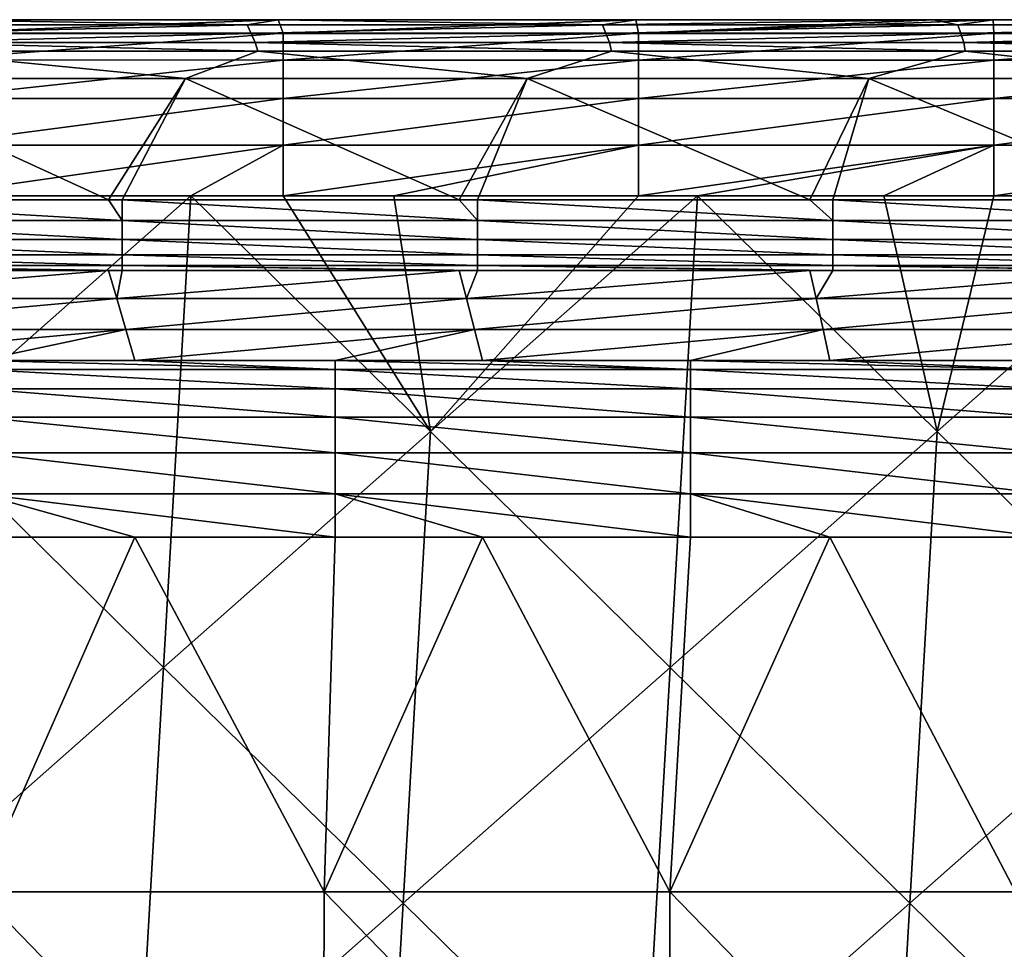
# Model space of a CAD drawing. Units: millimetres. Extents: x -1602 to -1021, y -205 to 255.
# Drawn here: x -1484 to -1429, y 203 to 255 of the extents above; entities that cross this region are included whole.
import ezdxf

# ---------------------------------------------------------------- set-up
doc = ezdxf.new("R2010")
doc.units = ezdxf.units.MM
doc.header["$LTSCALE"] = 10.936259
for name, color, linetype in [('135', 7, 'CONTINUOUS'), ('165', 7, 'CONTINUOUS'), ('26', 7, 'CONTINUOUS'), ('35', 7, 'CONTINUOUS'), ('4', 7, 'CONTINUOUS'), ('53', 7, 'CONTINUOUS'), ('8', 7, 'CONTINUOUS'), ('90', 7, 'CONTINUOUS'), ('92', 7, 'CONTINUOUS'), ('93', 7, 'CONTINUOUS')]:
    doc.layers.add(name, color=color, linetype=linetype)

msp = doc.modelspace()

# ---------------------------------------------------------------- linework, layer by layer
at = {"layer": '135', "linetype": 'Continuous'}
for points in [[(-1474.985, 251.623, 48), (-1494.232, 251.623, 48), (-1474.985, 251.623, 49.5), (-1474.985, 251.623, 48)], [(-1494.232, 251.623, 48), (-1494.232, 251.623, 49.5), (-1474.985, 251.623, 49.5), (-1494.232, 251.623, 48)], [(-1455.738, 251.623, 48), (-1474.985, 251.623, 48), (-1455.738, 251.623, 49.5), (-1455.738, 251.623, 48)], [(-1474.985, 251.623, 48), (-1474.985, 251.623, 49.5), (-1455.738, 251.623, 49.5), (-1474.985, 251.623, 48)], [(-1436.491, 251.623, 48), (-1455.738, 251.623, 48), (-1436.491, 251.623, 49.5), (-1436.491, 251.623, 48)], [(-1455.738, 251.623, 48), (-1455.738, 251.623, 49.5), (-1436.491, 251.623, 49.5), (-1455.738, 251.623, 48)], [(-1417.244, 251.623, 48), (-1436.491, 251.623, 48), (-1417.244, 251.623, 49.5), (-1417.244, 251.623, 48)], [(-1436.491, 251.623, 48), (-1436.491, 251.623, 49.5), (-1417.244, 251.623, 49.5), (-1436.491, 251.623, 48)]]:
    msp.add_3dface(points, dxfattribs=at)
at = {"layer": '165', "linetype": 'Continuous'}
for points in [[(-1498.563, 244.788, 48), (-1479.314, 244.788, 48), (-1478.543, 243.619, 48.175), (-1498.563, 244.788, 48)], [(-1498.563, 243.619, 48.175), (-1498.563, 244.788, 48), (-1478.543, 243.619, 48.175), (-1498.563, 243.619, 48.175)], [(-1479.314, 244.788, 48), (-1478.543, 244.788, 48), (-1478.543, 243.619, 48.175), (-1479.314, 244.788, 48)], [(-1478.543, 244.788, 48), (-1459.558, 244.788, 48), (-1458.523, 243.619, 48.175), (-1478.543, 244.788, 48)], [(-1478.543, 243.619, 48.175), (-1478.543, 244.788, 48), (-1458.523, 243.619, 48.175), (-1478.543, 243.619, 48.175)], [(-1459.558, 244.788, 48), (-1458.523, 244.788, 48), (-1458.523, 243.619, 48.175), (-1459.558, 244.788, 48)], [(-1458.523, 244.788, 48), (-1439.802, 244.788, 48), (-1438.503, 243.619, 48.175), (-1458.523, 244.788, 48)], [(-1458.523, 243.619, 48.175), (-1458.523, 244.788, 48), (-1438.503, 243.619, 48.175), (-1458.523, 243.619, 48.175)], [(-1439.802, 244.788, 48), (-1438.503, 244.788, 48), (-1438.503, 243.619, 48.175), (-1439.802, 244.788, 48)], [(-1438.503, 244.788, 48), (-1420.046, 244.788, 48), (-1418.483, 243.619, 48.175), (-1438.503, 244.788, 48)], [(-1438.503, 243.619, 48.175), (-1438.503, 244.788, 48), (-1418.483, 243.619, 48.175), (-1438.503, 243.619, 48.175)], [(-1498.563, 242.551, 48.684), (-1498.563, 243.619, 48.175), (-1478.543, 242.551, 48.684), (-1498.563, 242.551, 48.684)], [(-1478.543, 242.551, 48.684), (-1498.563, 243.619, 48.175), (-1478.543, 243.619, 48.175), (-1478.543, 242.551, 48.684)], [(-1478.543, 242.551, 48.684), (-1478.543, 243.619, 48.175), (-1458.523, 242.551, 48.684), (-1478.543, 242.551, 48.684)], [(-1458.523, 242.551, 48.684), (-1478.543, 243.619, 48.175), (-1458.523, 243.619, 48.175), (-1458.523, 242.551, 48.684)], [(-1458.523, 242.551, 48.684), (-1458.523, 243.619, 48.175), (-1438.503, 242.551, 48.684), (-1458.523, 242.551, 48.684)], [(-1438.503, 242.551, 48.684), (-1458.523, 243.619, 48.175), (-1438.503, 243.619, 48.175), (-1438.503, 242.551, 48.684)], [(-1438.503, 242.551, 48.684), (-1438.503, 243.619, 48.175), (-1418.483, 242.551, 48.684), (-1438.503, 242.551, 48.684)], [(-1418.483, 242.551, 48.684), (-1438.503, 243.619, 48.175), (-1418.483, 243.619, 48.175), (-1418.483, 242.551, 48.684)], [(-1498.563, 241.68, 49.483), (-1498.563, 242.551, 48.684), (-1478.543, 241.68, 49.483), (-1498.563, 241.68, 49.483)], [(-1478.543, 241.68, 49.483), (-1498.563, 242.551, 48.684), (-1478.543, 242.551, 48.684), (-1478.543, 241.68, 49.483)], [(-1478.543, 241.68, 49.483), (-1478.543, 242.551, 48.684), (-1458.523, 241.68, 49.483), (-1478.543, 241.68, 49.483)], [(-1458.523, 241.68, 49.483), (-1478.543, 242.551, 48.684), (-1458.523, 242.551, 48.684), (-1458.523, 241.68, 49.483)], [(-1458.523, 241.68, 49.483), (-1458.523, 242.551, 48.684), (-1438.503, 241.68, 49.483), (-1458.523, 241.68, 49.483)], [(-1438.503, 241.68, 49.483), (-1458.523, 242.551, 48.684), (-1438.503, 242.551, 48.684), (-1438.503, 241.68, 49.483)], [(-1438.503, 241.68, 49.483), (-1438.503, 242.551, 48.684), (-1418.483, 241.68, 49.483), (-1438.503, 241.68, 49.483)], [(-1418.483, 241.68, 49.483), (-1438.503, 242.551, 48.684), (-1418.483, 242.551, 48.684), (-1418.483, 241.68, 49.483)], [(-1498.563, 241.079, 50.502), (-1498.563, 241.68, 49.483), (-1478.543, 241.079, 50.502), (-1498.563, 241.079, 50.502)], [(-1478.543, 241.079, 50.502), (-1498.563, 241.68, 49.483), (-1478.543, 241.68, 49.483), (-1478.543, 241.079, 50.502)], [(-1478.543, 241.079, 50.502), (-1478.543, 241.68, 49.483), (-1458.523, 241.079, 50.502), (-1478.543, 241.079, 50.502)], [(-1458.523, 241.079, 50.502), (-1478.543, 241.68, 49.483), (-1458.523, 241.68, 49.483), (-1458.523, 241.079, 50.502)], [(-1458.523, 241.079, 50.502), (-1458.523, 241.68, 49.483), (-1438.503, 241.079, 50.502), (-1458.523, 241.079, 50.502)], [(-1438.503, 241.079, 50.502), (-1458.523, 241.68, 49.483), (-1438.503, 241.68, 49.483), (-1438.503, 241.079, 50.502)], [(-1438.503, 241.079, 50.502), (-1438.503, 241.68, 49.483), (-1418.483, 241.079, 50.502), (-1438.503, 241.079, 50.502)], [(-1418.483, 241.079, 50.502), (-1438.503, 241.68, 49.483), (-1418.483, 241.68, 49.483), (-1418.483, 241.079, 50.502)], [(-1478.543, 240.803, 51.651), (-1479.314, 240.803, 51.651), (-1498.563, 241.079, 50.502), (-1478.543, 240.803, 51.651)], [(-1478.543, 240.803, 51.651), (-1498.563, 241.079, 50.502), (-1478.543, 241.079, 50.502), (-1478.543, 240.803, 51.651)], [(-1479.314, 240.803, 51.651), (-1498.563, 240.803, 51.651), (-1498.563, 241.079, 50.502), (-1479.314, 240.803, 51.651)], [(-1458.523, 240.803, 51.651), (-1459.558, 240.803, 51.651), (-1478.543, 241.079, 50.502), (-1458.523, 240.803, 51.651)], [(-1458.523, 240.803, 51.651), (-1478.543, 241.079, 50.502), (-1458.523, 241.079, 50.502), (-1458.523, 240.803, 51.651)], [(-1459.558, 240.803, 51.651), (-1478.543, 240.803, 51.651), (-1478.543, 241.079, 50.502), (-1459.558, 240.803, 51.651)], [(-1438.503, 240.803, 51.651), (-1439.802, 240.803, 51.651), (-1458.523, 241.079, 50.502), (-1438.503, 240.803, 51.651)], [(-1438.503, 240.803, 51.651), (-1458.523, 241.079, 50.502), (-1438.503, 241.079, 50.502), (-1438.503, 240.803, 51.651)], [(-1439.802, 240.803, 51.651), (-1458.523, 240.803, 51.651), (-1458.523, 241.079, 50.502), (-1439.802, 240.803, 51.651)], [(-1418.483, 240.803, 51.651), (-1420.045, 240.803, 51.651), (-1438.503, 241.079, 50.502), (-1418.483, 240.803, 51.651)], [(-1418.483, 240.803, 51.651), (-1438.503, 241.079, 50.502), (-1418.483, 241.079, 50.502), (-1418.483, 240.803, 51.651)], [(-1420.045, 240.803, 51.651), (-1438.503, 240.803, 51.651), (-1438.503, 241.079, 50.502), (-1420.045, 240.803, 51.651)]]:
    msp.add_3dface(points, dxfattribs=at)
at = {"layer": '26', "linetype": 'Continuous'}
for points in [[(-1479.314, 244.788, 48), (-1498.563, 244.788, 48), (-1494.232, 251.623, 48), (-1479.314, 244.788, 48)], [(-1474.985, 251.623, 48), (-1479.314, 244.788, 48), (-1494.232, 251.623, 48), (-1474.985, 251.623, 48)], [(-1478.543, 244.788, 48), (-1479.314, 244.788, 48), (-1474.985, 251.623, 48), (-1478.543, 244.788, 48)], [(-1459.558, 244.788, 48), (-1478.543, 244.788, 48), (-1474.985, 251.623, 48), (-1459.558, 244.788, 48)], [(-1455.738, 251.623, 48), (-1459.558, 244.788, 48), (-1474.985, 251.623, 48), (-1455.738, 251.623, 48)], [(-1458.523, 244.788, 48), (-1459.558, 244.788, 48), (-1455.738, 251.623, 48), (-1458.523, 244.788, 48)], [(-1439.802, 244.788, 48), (-1458.523, 244.788, 48), (-1455.738, 251.623, 48), (-1439.802, 244.788, 48)], [(-1436.491, 251.623, 48), (-1439.802, 244.788, 48), (-1455.738, 251.623, 48), (-1436.491, 251.623, 48)], [(-1438.503, 244.788, 48), (-1439.802, 244.788, 48), (-1436.491, 251.623, 48), (-1438.503, 244.788, 48)], [(-1420.046, 244.788, 48), (-1438.503, 244.788, 48), (-1436.491, 251.623, 48), (-1420.046, 244.788, 48)], [(-1417.244, 251.623, 48), (-1420.046, 244.788, 48), (-1436.491, 251.623, 48), (-1417.244, 251.623, 48)]]:
    msp.add_3dface(points, dxfattribs=at)
at = {"layer": '35', "linetype": 'Continuous'}
for points in [[(-1479.314, 240.803, 51.651), (-1498.554, 239.213, 69.829), (-1498.563, 240.803, 51.651), (-1479.314, 240.803, 51.651)], [(-1478.852, 239.213, 69.828), (-1498.554, 239.213, 69.829), (-1479.314, 240.803, 51.651), (-1478.852, 239.213, 69.828)], [(-1478.543, 240.803, 51.651), (-1478.852, 239.213, 69.828), (-1479.314, 240.803, 51.651), (-1478.543, 240.803, 51.651)], [(-1459.15, 239.213, 69.827), (-1478.852, 239.213, 69.828), (-1459.558, 240.803, 51.651), (-1459.15, 239.213, 69.827)], [(-1459.558, 240.803, 51.651), (-1478.852, 239.213, 69.828), (-1478.543, 240.803, 51.651), (-1459.558, 240.803, 51.651)], [(-1458.523, 240.803, 51.651), (-1459.15, 239.213, 69.827), (-1459.558, 240.803, 51.651), (-1458.523, 240.803, 51.651)], [(-1439.448, 239.213, 69.826), (-1459.15, 239.213, 69.827), (-1439.802, 240.803, 51.651), (-1439.448, 239.213, 69.826)], [(-1439.802, 240.803, 51.651), (-1459.15, 239.213, 69.827), (-1458.523, 240.803, 51.651), (-1439.802, 240.803, 51.651)], [(-1438.503, 240.803, 51.651), (-1439.448, 239.213, 69.826), (-1439.802, 240.803, 51.651), (-1438.503, 240.803, 51.651)], [(-1419.746, 239.213, 69.825), (-1439.448, 239.213, 69.826), (-1420.045, 240.803, 51.651), (-1419.746, 239.213, 69.825)], [(-1420.045, 240.803, 51.651), (-1439.448, 239.213, 69.826), (-1438.503, 240.803, 51.651), (-1420.045, 240.803, 51.651)], [(-1498.554, 239.213, 69.829), (-1478.852, 239.213, 69.828), (-1497.988, 237.469, 89.762), (-1498.554, 239.213, 69.829)], [(-1497.988, 237.469, 89.762), (-1478.852, 239.213, 69.828), (-1478.346, 237.469, 89.762), (-1497.988, 237.469, 89.762)], [(-1478.852, 239.213, 69.828), (-1459.15, 239.213, 69.827), (-1478.346, 237.469, 89.762), (-1478.852, 239.213, 69.828)], [(-1478.346, 237.469, 89.762), (-1459.15, 239.213, 69.827), (-1458.704, 237.469, 89.761), (-1478.346, 237.469, 89.762)], [(-1459.15, 239.213, 69.827), (-1439.448, 239.213, 69.826), (-1458.704, 237.469, 89.761), (-1459.15, 239.213, 69.827)], [(-1458.704, 237.469, 89.761), (-1439.448, 239.213, 69.826), (-1439.061, 237.469, 89.761), (-1458.704, 237.469, 89.761)], [(-1439.448, 239.213, 69.826), (-1419.746, 239.213, 69.825), (-1439.061, 237.469, 89.761), (-1439.448, 239.213, 69.826)], [(-1439.061, 237.469, 89.761), (-1419.746, 239.213, 69.825), (-1419.419, 237.469, 89.76), (-1439.061, 237.469, 89.761)], [(-1497.988, 237.469, 89.762), (-1478.346, 237.469, 89.762), (-1497.423, 235.727, 109.675), (-1497.988, 237.469, 89.762)], [(-1497.423, 235.727, 109.675), (-1478.346, 237.469, 89.762), (-1486.564, 235.727, 109.675), (-1497.423, 235.727, 109.675)], [(-1486.564, 235.727, 109.675), (-1478.346, 237.469, 89.762), (-1477.84, 235.727, 109.675), (-1486.564, 235.727, 109.675)], [(-1478.346, 237.469, 89.762), (-1458.704, 237.469, 89.761), (-1477.84, 235.727, 109.675), (-1478.346, 237.469, 89.762)], [(-1477.84, 235.727, 109.675), (-1458.704, 237.469, 89.761), (-1466.544, 235.727, 109.675), (-1477.84, 235.727, 109.675)], [(-1466.544, 235.727, 109.675), (-1458.704, 237.469, 89.761), (-1458.257, 235.727, 109.675), (-1466.544, 235.727, 109.675)], [(-1458.704, 237.469, 89.761), (-1439.061, 237.469, 89.761), (-1458.257, 235.727, 109.675), (-1458.704, 237.469, 89.761)], [(-1458.257, 235.727, 109.675), (-1439.061, 237.469, 89.761), (-1446.524, 235.727, 109.675), (-1458.257, 235.727, 109.675)], [(-1446.524, 235.727, 109.675), (-1439.061, 237.469, 89.761), (-1438.674, 235.727, 109.675), (-1446.524, 235.727, 109.675)], [(-1439.061, 237.469, 89.761), (-1419.419, 237.469, 89.76), (-1438.674, 235.727, 109.675), (-1439.061, 237.469, 89.761)], [(-1438.674, 235.727, 109.675), (-1419.419, 237.469, 89.76), (-1426.504, 235.727, 109.675), (-1438.674, 235.727, 109.675)]]:
    msp.add_3dface(points, dxfattribs=at)
at = {"layer": '4', "linetype": 'Continuous'}
for points in [[(-1476.225, 218.425, 130.004), (-1474.687, 245, 130.004), (-1489.727, 231.713, 130.004), (-1476.225, 218.425, 130.004)], [(-1489.727, 231.713, 130.004), (-1474.687, 245, 130.004), (-1489.503, 245, 130.004), (-1489.727, 231.713, 130.004)], [(-1461.185, 231.713, 130.004), (-1474.687, 245, 130.004), (-1476.225, 218.425, 130.004), (-1461.185, 231.713, 130.004)], [(-1474.687, 245, 130.004), (-1461.185, 231.713, 130.004), (-1469.483, 245, 130.004), (-1474.687, 245, 130.004)], [(-1469.483, 245, 130.004), (-1461.185, 231.713, 130.004), (-1463.245, 245, 130.004), (-1469.483, 245, 130.004)], [(-1463.245, 245, 130.004), (-1461.185, 231.713, 130.004), (-1449.463, 245, 130.004), (-1463.245, 245, 130.004)], [(-1447.683, 218.425, 130.004), (-1446.145, 245, 130.004), (-1461.185, 231.713, 130.004), (-1447.683, 218.425, 130.004)], [(-1461.185, 231.713, 130.004), (-1446.145, 245, 130.004), (-1449.463, 245, 130.004), (-1461.185, 231.713, 130.004)], [(-1432.643, 231.713, 130.004), (-1446.145, 245, 130.004), (-1447.683, 218.425, 130.004), (-1432.643, 231.713, 130.004)], [(-1446.145, 245, 130.004), (-1432.643, 231.713, 130.004), (-1435.635, 245, 130.004), (-1446.145, 245, 130.004)], [(-1435.635, 245, 130.004), (-1432.643, 231.713, 130.004), (-1429.443, 245, 130.004), (-1435.635, 245, 130.004)], [(-1419.141, 218.425, 130.004), (-1417.603, 245, 130.004), (-1432.643, 231.713, 130.004), (-1419.141, 218.425, 130.004)], [(-1432.643, 231.713, 130.004), (-1417.603, 245, 130.004), (-1429.443, 245, 130.004), (-1432.643, 231.713, 130.004)], [(-1476.225, 218.425, 130.004), (-1489.727, 231.713, 130.004), (-1491.265, 205.138, 130.004), (-1476.225, 218.425, 130.004)], [(-1462.723, 205.138, 130.004), (-1461.185, 231.713, 130.004), (-1476.225, 218.425, 130.004), (-1462.723, 205.138, 130.004)], [(-1447.683, 218.425, 130.004), (-1461.185, 231.713, 130.004), (-1462.723, 205.138, 130.004), (-1447.683, 218.425, 130.004)], [(-1434.181, 205.138, 130.004), (-1432.643, 231.713, 130.004), (-1447.683, 218.425, 130.004), (-1434.181, 205.138, 130.004)], [(-1419.141, 218.425, 130.004), (-1432.643, 231.713, 130.004), (-1434.181, 205.138, 130.004), (-1419.141, 218.425, 130.004)], [(-1477.763, 191.85, 130.004), (-1476.225, 218.425, 130.004), (-1491.265, 205.138, 130.004), (-1477.763, 191.85, 130.004)], [(-1462.723, 205.138, 130.004), (-1476.225, 218.425, 130.004), (-1477.763, 191.85, 130.004), (-1462.723, 205.138, 130.004)], [(-1449.221, 191.85, 130.004), (-1447.683, 218.425, 130.004), (-1462.723, 205.138, 130.004), (-1449.221, 191.85, 130.004)], [(-1434.181, 205.138, 130.004), (-1447.683, 218.425, 130.004), (-1449.221, 191.85, 130.004), (-1434.181, 205.138, 130.004)], [(-1420.68, 191.851, 130.004), (-1419.141, 218.425, 130.004), (-1434.181, 205.138, 130.004), (-1420.68, 191.851, 130.004)], [(-1477.763, 191.85, 130.004), (-1491.265, 205.138, 130.004), (-1492.802, 178.562, 130.004), (-1477.763, 191.85, 130.004)], [(-1464.261, 178.563, 130.004), (-1462.723, 205.138, 130.004), (-1477.763, 191.85, 130.004), (-1464.261, 178.563, 130.004)], [(-1449.221, 191.85, 130.004), (-1462.723, 205.138, 130.004), (-1464.261, 178.563, 130.004), (-1449.221, 191.85, 130.004)], [(-1435.719, 178.563, 130.004), (-1434.181, 205.138, 130.004), (-1449.221, 191.85, 130.004), (-1435.719, 178.563, 130.004)], [(-1420.68, 191.851, 130.004), (-1434.181, 205.138, 130.004), (-1435.719, 178.563, 130.004), (-1420.68, 191.851, 130.004)]]:
    msp.add_3dface(points, dxfattribs=at)
at = {"layer": '53', "linetype": 'Continuous'}
for points in [[(-1491.525, 254.647, 109.519), (-1489.819, 254.935, 121.142), (-1471.51, 254.646, 109.519), (-1491.525, 254.647, 109.519)], [(-1491.525, 254.647, 109.519), (-1471.51, 254.646, 109.519), (-1491.267, 254.151, 89.506), (-1491.525, 254.647, 109.519)], [(-1491.267, 254.151, 89.506), (-1471.51, 254.646, 109.519), (-1471.28, 254.15, 89.506), (-1491.267, 254.151, 89.506)], [(-1489.819, 254.935, 121.142), (-1469.753, 254.934, 121.154), (-1471.51, 254.646, 109.519), (-1489.819, 254.935, 121.142)], [(-1471.51, 254.646, 109.519), (-1469.753, 254.934, 121.154), (-1451.494, 254.644, 109.519), (-1471.51, 254.646, 109.519)], [(-1471.51, 254.646, 109.519), (-1451.494, 254.644, 109.519), (-1471.28, 254.15, 89.506), (-1471.51, 254.646, 109.519)], [(-1471.28, 254.15, 89.506), (-1451.494, 254.644, 109.519), (-1451.293, 254.149, 89.506), (-1471.28, 254.15, 89.506)], [(-1469.753, 254.934, 121.154), (-1449.616, 254.932, 121.168), (-1451.494, 254.644, 109.519), (-1469.753, 254.934, 121.154)], [(-1449.616, 254.932, 121.168), (-1432.844, 254.93, 121.182), (-1451.494, 254.644, 109.519), (-1449.616, 254.932, 121.168)], [(-1451.494, 254.644, 109.519), (-1432.844, 254.93, 121.182), (-1431.479, 254.642, 109.519), (-1451.494, 254.644, 109.519)], [(-1451.494, 254.644, 109.519), (-1431.479, 254.642, 109.519), (-1451.293, 254.149, 89.506), (-1451.494, 254.644, 109.519)], [(-1451.293, 254.149, 89.506), (-1431.479, 254.642, 109.519), (-1431.307, 254.148, 89.506), (-1451.293, 254.149, 89.506)], [(-1432.844, 254.93, 121.182), (-1429.478, 254.93, 121.185), (-1431.479, 254.642, 109.519), (-1432.844, 254.93, 121.182)], [(-1431.479, 254.642, 109.519), (-1429.478, 254.93, 121.185), (-1411.463, 254.64, 109.519), (-1431.479, 254.642, 109.519)], [(-1431.479, 254.642, 109.519), (-1411.463, 254.64, 109.519), (-1431.307, 254.148, 89.506), (-1431.479, 254.642, 109.519)], [(-1431.307, 254.148, 89.506), (-1411.463, 254.64, 109.519), (-1411.32, 254.147, 89.506), (-1431.307, 254.148, 89.506)], [(-1429.478, 254.93, 121.185), (-1409.621, 254.928, 121.2), (-1411.463, 254.64, 109.519), (-1429.478, 254.93, 121.185)], [(-1491.009, 253.655, 69.493), (-1491.267, 254.151, 89.506), (-1471.28, 254.15, 89.506), (-1491.009, 253.655, 69.493)], [(-1471.051, 253.655, 69.493), (-1491.009, 253.655, 69.493), (-1471.28, 254.15, 89.506), (-1471.051, 253.655, 69.493)], [(-1471.051, 253.655, 69.493), (-1471.28, 254.15, 89.506), (-1451.293, 254.149, 89.506), (-1471.051, 253.655, 69.493)], [(-1451.093, 253.654, 69.493), (-1471.051, 253.655, 69.493), (-1451.293, 254.149, 89.506), (-1451.093, 253.654, 69.493)], [(-1451.093, 253.654, 69.493), (-1451.293, 254.149, 89.506), (-1431.307, 254.148, 89.506), (-1451.093, 253.654, 69.493)], [(-1431.135, 253.654, 69.493), (-1451.093, 253.654, 69.493), (-1431.307, 254.148, 89.506), (-1431.135, 253.654, 69.493)], [(-1431.135, 253.654, 69.493), (-1431.307, 254.148, 89.506), (-1411.32, 254.147, 89.506), (-1431.135, 253.654, 69.493)], [(-1411.176, 253.653, 69.493), (-1431.135, 253.654, 69.493), (-1411.32, 254.147, 89.506), (-1411.176, 253.653, 69.493)], [(-1491.009, 253.655, 69.493), (-1471.051, 253.655, 69.493), (-1470.899, 253.16, 49.5), (-1491.009, 253.655, 69.493)], [(-1490.816, 253.16, 49.5), (-1491.009, 253.655, 69.493), (-1470.899, 253.16, 49.5), (-1490.816, 253.16, 49.5)], [(-1471.051, 253.655, 69.493), (-1451.093, 253.654, 69.493), (-1450.977, 253.16, 49.5), (-1471.051, 253.655, 69.493)], [(-1470.899, 253.16, 49.5), (-1471.051, 253.655, 69.493), (-1450.977, 253.16, 49.5), (-1470.899, 253.16, 49.5)], [(-1451.093, 253.654, 69.493), (-1431.135, 253.654, 69.493), (-1431.05, 253.16, 49.5), (-1451.093, 253.654, 69.493)], [(-1450.977, 253.16, 49.5), (-1451.093, 253.654, 69.493), (-1431.05, 253.16, 49.5), (-1450.977, 253.16, 49.5)], [(-1431.135, 253.654, 69.493), (-1411.176, 253.653, 69.493), (-1411.118, 253.16, 49.5), (-1431.135, 253.654, 69.493)], [(-1431.05, 253.16, 49.5), (-1431.135, 253.654, 69.493), (-1411.118, 253.16, 49.5), (-1431.05, 253.16, 49.5)]]:
    msp.add_3dface(points, dxfattribs=at)
at = {"layer": '8', "linetype": 'Continuous'}
for points in [[(-1489.504, 254.186, 123.955), (-1469.753, 254.934, 121.154), (-1489.819, 254.935, 121.142), (-1489.504, 254.186, 123.955)], [(-1469.484, 254.183, 123.963), (-1469.753, 254.934, 121.154), (-1489.504, 254.186, 123.955), (-1469.484, 254.183, 123.963)], [(-1469.484, 254.183, 123.963), (-1449.616, 254.932, 121.168), (-1469.753, 254.934, 121.154), (-1469.484, 254.183, 123.963)], [(-1449.464, 254.18, 123.971), (-1449.616, 254.932, 121.168), (-1469.484, 254.183, 123.963), (-1449.464, 254.18, 123.971)], [(-1449.616, 254.932, 121.168), (-1449.464, 254.18, 123.971), (-1432.844, 254.93, 121.182), (-1449.616, 254.932, 121.168)], [(-1429.444, 254.176, 123.978), (-1429.478, 254.93, 121.185), (-1449.464, 254.18, 123.971), (-1429.444, 254.176, 123.978)], [(-1449.464, 254.18, 123.971), (-1429.478, 254.93, 121.185), (-1432.844, 254.93, 121.182), (-1449.464, 254.18, 123.971)], [(-1429.444, 254.176, 123.978), (-1409.621, 254.928, 121.2), (-1429.478, 254.93, 121.185), (-1429.444, 254.176, 123.978)], [(-1409.424, 254.173, 123.986), (-1409.621, 254.928, 121.2), (-1429.444, 254.176, 123.978), (-1409.424, 254.173, 123.986)], [(-1489.504, 252.665, 126.426), (-1469.484, 254.183, 123.963), (-1489.504, 254.186, 123.955), (-1489.504, 252.665, 126.426)], [(-1469.484, 252.661, 126.431), (-1469.484, 254.183, 123.963), (-1489.504, 252.665, 126.426), (-1469.484, 252.661, 126.431)], [(-1469.484, 252.661, 126.431), (-1449.464, 254.18, 123.971), (-1469.484, 254.183, 123.963), (-1469.484, 252.661, 126.431)], [(-1449.464, 252.657, 126.436), (-1449.464, 254.18, 123.971), (-1469.484, 252.661, 126.431), (-1449.464, 252.657, 126.436)], [(-1449.464, 252.657, 126.436), (-1429.444, 254.176, 123.978), (-1449.464, 254.18, 123.971), (-1449.464, 252.657, 126.436)], [(-1429.444, 252.653, 126.44), (-1429.444, 254.176, 123.978), (-1449.464, 252.657, 126.436), (-1429.444, 252.653, 126.44)], [(-1429.444, 252.653, 126.44), (-1409.424, 254.173, 123.986), (-1429.444, 254.176, 123.978), (-1429.444, 252.653, 126.44)], [(-1409.424, 252.649, 126.445), (-1409.424, 254.173, 123.986), (-1429.444, 252.653, 126.44), (-1409.424, 252.649, 126.445)], [(-1489.504, 250.499, 128.356), (-1469.484, 252.661, 126.431), (-1489.504, 252.665, 126.426), (-1489.504, 250.499, 128.356)], [(-1469.484, 250.496, 128.358), (-1469.484, 252.661, 126.431), (-1489.504, 250.499, 128.356), (-1469.484, 250.496, 128.358)], [(-1469.484, 250.496, 128.358), (-1449.464, 252.657, 126.436), (-1469.484, 252.661, 126.431), (-1469.484, 250.496, 128.358)], [(-1449.464, 250.492, 128.36), (-1449.464, 252.657, 126.436), (-1469.484, 250.496, 128.358), (-1449.464, 250.492, 128.36)], [(-1449.464, 250.492, 128.36), (-1429.444, 252.653, 126.44), (-1449.464, 252.657, 126.436), (-1449.464, 250.492, 128.36)], [(-1429.444, 250.489, 128.363), (-1429.444, 252.653, 126.44), (-1449.464, 250.492, 128.36), (-1429.444, 250.489, 128.363)], [(-1429.444, 250.489, 128.363), (-1409.424, 252.649, 126.445), (-1429.444, 252.653, 126.44), (-1429.444, 250.489, 128.363)], [(-1409.424, 250.485, 128.365), (-1409.424, 252.649, 126.445), (-1429.444, 250.489, 128.363), (-1409.424, 250.485, 128.365)], [(-1489.504, 247.87, 129.583), (-1469.484, 250.496, 128.358), (-1489.504, 250.499, 128.356), (-1489.504, 247.87, 129.583)], [(-1469.484, 247.868, 129.584), (-1469.484, 250.496, 128.358), (-1489.504, 247.87, 129.583), (-1469.484, 247.868, 129.584)], [(-1469.484, 247.868, 129.584), (-1449.464, 250.492, 128.36), (-1469.484, 250.496, 128.358), (-1469.484, 247.868, 129.584)], [(-1449.464, 247.866, 129.584), (-1449.464, 250.492, 128.36), (-1469.484, 247.868, 129.584), (-1449.464, 247.866, 129.584)], [(-1449.464, 247.866, 129.584), (-1429.444, 250.489, 128.363), (-1449.464, 250.492, 128.36), (-1449.464, 247.866, 129.584)], [(-1429.444, 247.864, 129.585), (-1429.444, 250.489, 128.363), (-1449.464, 247.866, 129.584), (-1429.444, 247.864, 129.585)], [(-1429.444, 247.864, 129.585), (-1409.424, 250.485, 128.365), (-1429.444, 250.489, 128.363), (-1429.444, 247.864, 129.585)], [(-1409.424, 247.862, 129.585), (-1409.424, 250.485, 128.365), (-1429.444, 247.864, 129.585), (-1409.424, 247.862, 129.585)], [(-1489.503, 245, 130.004), (-1469.484, 247.868, 129.584), (-1489.504, 247.87, 129.583), (-1489.503, 245, 130.004)], [(-1489.503, 245, 130.004), (-1474.687, 245, 130.004), (-1469.484, 247.868, 129.584), (-1489.503, 245, 130.004)], [(-1474.687, 245, 130.004), (-1469.483, 245, 130.004), (-1469.484, 247.868, 129.584), (-1474.687, 245, 130.004)], [(-1469.483, 245, 130.004), (-1449.464, 247.866, 129.584), (-1469.484, 247.868, 129.584), (-1469.483, 245, 130.004)], [(-1469.483, 245, 130.004), (-1463.245, 245, 130.004), (-1449.464, 247.866, 129.584), (-1469.483, 245, 130.004)], [(-1463.245, 245, 130.004), (-1449.463, 245, 130.004), (-1449.464, 247.866, 129.584), (-1463.245, 245, 130.004)], [(-1449.463, 245, 130.004), (-1429.444, 247.864, 129.585), (-1449.464, 247.866, 129.584), (-1449.463, 245, 130.004)], [(-1449.463, 245, 130.004), (-1446.145, 245, 130.004), (-1429.444, 247.864, 129.585), (-1449.463, 245, 130.004)], [(-1446.145, 245, 130.004), (-1435.635, 245, 130.004), (-1429.444, 247.864, 129.585), (-1446.145, 245, 130.004)], [(-1435.635, 245, 130.004), (-1429.443, 245, 130.004), (-1429.444, 247.864, 129.585), (-1435.635, 245, 130.004)], [(-1429.443, 245, 130.004), (-1409.424, 247.862, 129.585), (-1429.444, 247.864, 129.585), (-1429.443, 245, 130.004)], [(-1429.443, 245, 130.004), (-1417.603, 245, 130.004), (-1409.424, 247.862, 129.585), (-1429.443, 245, 130.004)]]:
    msp.add_3dface(points, dxfattribs=at)
at = {"layer": '90', "linetype": 'Continuous'}
for points in [[(-1467.165, 205.765, 118.804), (-1486.637, 205.765, 118.804), (-1477.84, 225.765, 118.804), (-1467.165, 205.765, 118.804)], [(-1477.84, 225.765, 118.804), (-1486.637, 205.765, 118.804), (-1486.564, 225.765, 118.804), (-1477.84, 225.765, 118.804)], [(-1466.544, 225.765, 118.804), (-1467.165, 205.765, 118.804), (-1477.84, 225.765, 118.804), (-1466.544, 225.765, 118.804)], [(-1447.693, 205.765, 118.804), (-1467.165, 205.765, 118.804), (-1458.257, 225.765, 118.804), (-1447.693, 205.765, 118.804)], [(-1458.257, 225.765, 118.804), (-1467.165, 205.765, 118.804), (-1466.544, 225.765, 118.804), (-1458.257, 225.765, 118.804)], [(-1446.524, 225.765, 118.804), (-1447.693, 205.765, 118.804), (-1458.257, 225.765, 118.804), (-1446.524, 225.765, 118.804)], [(-1428.22, 205.765, 118.804), (-1447.693, 205.765, 118.804), (-1438.674, 225.765, 118.804), (-1428.22, 205.765, 118.804)], [(-1438.674, 225.765, 118.804), (-1447.693, 205.765, 118.804), (-1446.524, 225.765, 118.804), (-1438.674, 225.765, 118.804)], [(-1426.504, 225.765, 118.804), (-1428.22, 205.765, 118.804), (-1438.674, 225.765, 118.804), (-1426.504, 225.765, 118.804)], [(-1467.219, 185.745, 118.804), (-1486.699, 185.745, 118.804), (-1486.637, 205.765, 118.804), (-1467.219, 185.745, 118.804)], [(-1467.165, 205.765, 118.804), (-1467.219, 185.745, 118.804), (-1486.637, 205.765, 118.804), (-1467.165, 205.765, 118.804)], [(-1447.74, 185.745, 118.804), (-1467.219, 185.745, 118.804), (-1467.165, 205.765, 118.804), (-1447.74, 185.745, 118.804)], [(-1447.693, 205.765, 118.804), (-1447.74, 185.745, 118.804), (-1467.165, 205.765, 118.804), (-1447.693, 205.765, 118.804)], [(-1428.261, 185.745, 118.804), (-1447.74, 185.745, 118.804), (-1447.693, 205.765, 118.804), (-1428.261, 185.745, 118.804)], [(-1428.22, 205.765, 118.804), (-1428.261, 185.745, 118.804), (-1447.693, 205.765, 118.804), (-1428.22, 205.765, 118.804)]]:
    msp.add_3dface(points, dxfattribs=at)
at = {"layer": '92', "linetype": 'Continuous'}
for points in [[(-1494.232, 251.623, 49.5), (-1490.816, 253.16, 49.5), (-1474.985, 251.623, 49.5), (-1494.232, 251.623, 49.5)], [(-1490.816, 253.16, 49.5), (-1470.899, 253.16, 49.5), (-1474.985, 251.623, 49.5), (-1490.816, 253.16, 49.5)], [(-1474.985, 251.623, 49.5), (-1470.899, 253.16, 49.5), (-1455.738, 251.623, 49.5), (-1474.985, 251.623, 49.5)], [(-1470.899, 253.16, 49.5), (-1450.977, 253.16, 49.5), (-1455.738, 251.623, 49.5), (-1470.899, 253.16, 49.5)], [(-1455.738, 251.623, 49.5), (-1450.977, 253.16, 49.5), (-1436.491, 251.623, 49.5), (-1455.738, 251.623, 49.5)], [(-1450.977, 253.16, 49.5), (-1431.05, 253.16, 49.5), (-1436.491, 251.623, 49.5), (-1450.977, 253.16, 49.5)], [(-1436.491, 251.623, 49.5), (-1431.05, 253.16, 49.5), (-1417.244, 251.623, 49.5), (-1436.491, 251.623, 49.5)], [(-1431.05, 253.16, 49.5), (-1411.118, 253.16, 49.5), (-1417.244, 251.623, 49.5), (-1431.05, 253.16, 49.5)]]:
    msp.add_3dface(points, dxfattribs=at)
at = {"layer": '93', "linetype": 'Continuous'}
for points in [[(-1486.564, 235.727, 109.675), (-1477.84, 235.727, 109.675), (-1466.544, 235.211, 112.087), (-1486.564, 235.727, 109.675)], [(-1486.564, 235.727, 109.675), (-1466.544, 235.211, 112.087), (-1486.564, 235.211, 112.087), (-1486.564, 235.727, 109.675)], [(-1466.544, 235.211, 112.087), (-1466.544, 234.12, 114.299), (-1486.564, 235.211, 112.087), (-1466.544, 235.211, 112.087)], [(-1486.564, 235.211, 112.087), (-1466.544, 234.12, 114.299), (-1486.564, 234.12, 114.299), (-1486.564, 235.211, 112.087)], [(-1477.84, 235.727, 109.675), (-1466.544, 235.727, 109.675), (-1466.544, 235.211, 112.087), (-1477.84, 235.727, 109.675)], [(-1466.544, 235.727, 109.675), (-1458.257, 235.727, 109.675), (-1446.524, 235.211, 112.087), (-1466.544, 235.727, 109.675)], [(-1466.544, 235.727, 109.675), (-1446.524, 235.211, 112.087), (-1466.544, 235.211, 112.087), (-1466.544, 235.727, 109.675)], [(-1446.524, 235.211, 112.087), (-1446.524, 234.12, 114.299), (-1466.544, 235.211, 112.087), (-1446.524, 235.211, 112.087)], [(-1466.544, 235.211, 112.087), (-1446.524, 234.12, 114.299), (-1466.544, 234.12, 114.299), (-1466.544, 235.211, 112.087)], [(-1458.257, 235.727, 109.675), (-1446.524, 235.727, 109.675), (-1446.524, 235.211, 112.087), (-1458.257, 235.727, 109.675)], [(-1446.524, 235.727, 109.675), (-1438.674, 235.727, 109.675), (-1426.504, 235.211, 112.087), (-1446.524, 235.727, 109.675)], [(-1446.524, 235.727, 109.675), (-1426.504, 235.211, 112.087), (-1446.524, 235.211, 112.087), (-1446.524, 235.727, 109.675)], [(-1426.504, 235.211, 112.087), (-1426.504, 234.12, 114.299), (-1446.524, 235.211, 112.087), (-1426.504, 235.211, 112.087)], [(-1446.524, 235.211, 112.087), (-1426.504, 234.12, 114.299), (-1446.524, 234.12, 114.299), (-1446.524, 235.211, 112.087)], [(-1438.674, 235.727, 109.675), (-1426.504, 235.727, 109.675), (-1426.504, 235.211, 112.087), (-1438.674, 235.727, 109.675)], [(-1466.544, 234.12, 114.299), (-1466.544, 232.521, 116.177), (-1486.564, 234.12, 114.299), (-1466.544, 234.12, 114.299)], [(-1486.564, 234.12, 114.299), (-1466.544, 232.521, 116.177), (-1486.564, 232.521, 116.177), (-1486.564, 234.12, 114.299)], [(-1446.524, 234.12, 114.299), (-1446.524, 232.521, 116.177), (-1466.544, 234.12, 114.299), (-1446.524, 234.12, 114.299)], [(-1466.544, 234.12, 114.299), (-1446.524, 232.521, 116.177), (-1466.544, 232.521, 116.177), (-1466.544, 234.12, 114.299)], [(-1426.504, 234.12, 114.299), (-1426.504, 232.521, 116.177), (-1446.524, 234.12, 114.299), (-1426.504, 234.12, 114.299)], [(-1446.524, 234.12, 114.299), (-1426.504, 232.521, 116.177), (-1446.524, 232.521, 116.177), (-1446.524, 234.12, 114.299)], [(-1466.544, 232.521, 116.177), (-1466.544, 230.511, 117.606), (-1486.564, 232.521, 116.177), (-1466.544, 232.521, 116.177)], [(-1486.564, 232.521, 116.177), (-1466.544, 230.511, 117.606), (-1486.564, 230.511, 117.606), (-1486.564, 232.521, 116.177)], [(-1446.524, 232.521, 116.177), (-1446.524, 230.511, 117.606), (-1466.544, 232.521, 116.177), (-1446.524, 232.521, 116.177)], [(-1466.544, 232.521, 116.177), (-1446.524, 230.511, 117.606), (-1466.544, 230.511, 117.606), (-1466.544, 232.521, 116.177)], [(-1426.504, 232.521, 116.177), (-1426.504, 230.511, 117.606), (-1446.524, 232.521, 116.177), (-1426.504, 232.521, 116.177)], [(-1446.524, 232.521, 116.177), (-1426.504, 230.511, 117.606), (-1446.524, 230.511, 117.606), (-1446.524, 232.521, 116.177)], [(-1466.544, 230.511, 117.606), (-1466.544, 228.212, 118.5), (-1486.564, 230.511, 117.606), (-1466.544, 230.511, 117.606)], [(-1486.564, 230.511, 117.606), (-1466.544, 228.212, 118.5), (-1486.564, 228.212, 118.5), (-1486.564, 230.511, 117.606)], [(-1446.524, 230.511, 117.606), (-1446.524, 228.212, 118.5), (-1466.544, 230.511, 117.606), (-1446.524, 230.511, 117.606)], [(-1466.544, 230.511, 117.606), (-1446.524, 228.212, 118.5), (-1466.544, 228.212, 118.5), (-1466.544, 230.511, 117.606)], [(-1426.504, 230.511, 117.606), (-1426.504, 228.212, 118.5), (-1446.524, 230.511, 117.606), (-1426.504, 230.511, 117.606)], [(-1446.524, 230.511, 117.606), (-1426.504, 228.212, 118.5), (-1446.524, 228.212, 118.5), (-1446.524, 230.511, 117.606)], [(-1466.544, 225.765, 118.804), (-1477.84, 225.765, 118.804), (-1486.564, 228.212, 118.5), (-1466.544, 225.765, 118.804)], [(-1466.544, 228.212, 118.5), (-1466.544, 225.765, 118.804), (-1486.564, 228.212, 118.5), (-1466.544, 228.212, 118.5)], [(-1477.84, 225.765, 118.804), (-1486.564, 225.765, 118.804), (-1486.564, 228.212, 118.5), (-1477.84, 225.765, 118.804)], [(-1446.524, 225.765, 118.804), (-1458.257, 225.765, 118.804), (-1466.544, 228.212, 118.5), (-1446.524, 225.765, 118.804)], [(-1446.524, 228.212, 118.5), (-1446.524, 225.765, 118.804), (-1466.544, 228.212, 118.5), (-1446.524, 228.212, 118.5)], [(-1458.257, 225.765, 118.804), (-1466.544, 225.765, 118.804), (-1466.544, 228.212, 118.5), (-1458.257, 225.765, 118.804)], [(-1426.504, 225.765, 118.804), (-1438.674, 225.765, 118.804), (-1446.524, 228.212, 118.5), (-1426.504, 225.765, 118.804)], [(-1426.504, 228.212, 118.5), (-1426.504, 225.765, 118.804), (-1446.524, 228.212, 118.5), (-1426.504, 228.212, 118.5)], [(-1438.674, 225.765, 118.804), (-1446.524, 225.765, 118.804), (-1446.524, 228.212, 118.5), (-1438.674, 225.765, 118.804)]]:
    msp.add_3dface(points, dxfattribs=at)

doc.saveas('drawing.dxf')
